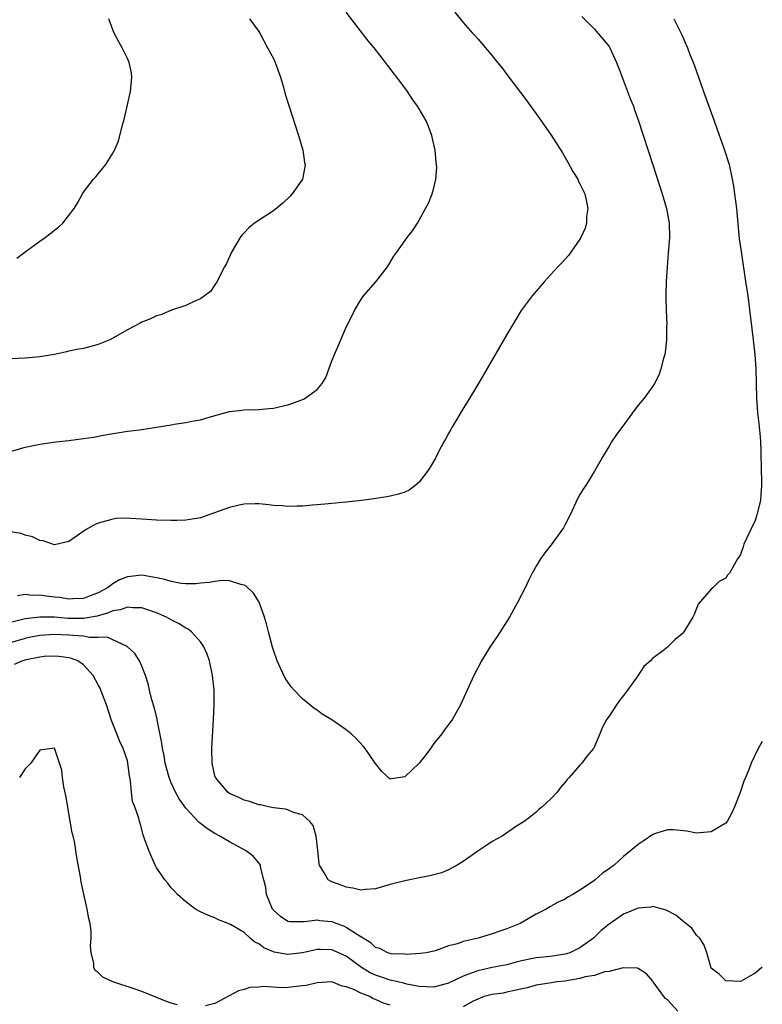
# Model space of a CAD drawing. Units: inches. Extents: x 2607000 to 2610000, y 1491000 to 1494000.
# Drawn here: x 2609898 to 2610000, y 1491212 to 1491347 of the extents above; entities that cross this region are included whole.
import ezdxf

# ---------------------------------------------------------------- set-up
doc = ezdxf.new("R2010")
doc.units = ezdxf.units.IN
doc.header["$MEASUREMENT"] = 0
doc.layers.add('LD26071491_10ft', color=133, linetype='Continuous')

msp = doc.modelspace()

# ---------------------------------------------------------------- linework, layer by layer
at = {"layer": 'LD26071491_10ft'}
for points, elevation in [([(2609957.88, 1491347.88), (2609959, 1491346.48), (2609960.31, 1491345), (2609960.64, 1491344.64), (2609961, 1491344.23), (2609961.59, 1491343.59), (2609962.06, 1491343), (2609963, 1491341.89), (2609963.7, 1491341), (2609964.3, 1491340.3), (2609965, 1491339.34), (2609967.74, 1491335.74), (2609969.7, 1491333), (2609971.06, 1491331.06), (2609972.62, 1491328.62), (2609973.35, 1491327.35), (2609974.05, 1491326.05), (2609974.7, 1491325), (2609974.78, 1491324.78), (2609975, 1491324.39), (2609975.44, 1491323.44), (2609975.66, 1491323), (2609975.88, 1491322.12), (2609976.08, 1491321), (2609975.91, 1491319.91), (2609975.89, 1491319), (2609975.71, 1491318.29), (2609975.12, 1491317), (2609975, 1491316.79), (2609973.78, 1491315), (2609973.45, 1491314.55), (2609972.49, 1491313.51), (2609971.98, 1491313), (2609971, 1491311.91), (2609970.14, 1491311), (2609968.45, 1491309), (2609966.96, 1491307), (2609966.21, 1491305.79), (2609965, 1491303.73), (2609964.01, 1491301.99), (2609963, 1491300.27), (2609961.81, 1491298.19), (2609961, 1491296.88), (2609959.56, 1491294.44), (2609959, 1491293.6), (2609958.12, 1491292.12), (2609957.47, 1491291), (2609957.31, 1491290.69), (2609957, 1491290.14), (2609956.61, 1491289.39), (2609956.38, 1491289), (2609955.64, 1491287.64), (2609955.2, 1491286.8), (2609954.47, 1491285.53), (2609954.12, 1491285), (2609953, 1491283.49), (2609952.41, 1491283), (2609951.6, 1491282.4), (2609951, 1491282.12), (2609950.17, 1491281.83), (2609949, 1491281.56), (2609948.53, 1491281.47), (2609946.78, 1491281.22), (2609945.06, 1491281), (2609943, 1491280.77), (2609941, 1491280.56), (2609940.54, 1491280.54), (2609939, 1491280.37), (2609938.35, 1491280.35), (2609937, 1491280.2), (2609936.22, 1491280.22), (2609935, 1491280.15), (2609934.23, 1491280.23), (2609933, 1491280.29), (2609932.37, 1491280.37), (2609931, 1491280.5), (2609930.51, 1491280.51), (2609929, 1491280.46), (2609928.33, 1491280.33), (2609927, 1491280.02), (2609924.18, 1491279), (2609923.3, 1491278.7), (2609923, 1491278.62), (2609921.62, 1491278.38), (2609921, 1491278.29), (2609919.77, 1491278.23), (2609919, 1491278.22), (2609917, 1491278.26), (2609915, 1491278.4), (2609913.47, 1491278.53), (2609913, 1491278.54), (2609911.5, 1491278.5), (2609911, 1491278.44), (2609910.18, 1491278.18), (2609909, 1491277.86), (2609908.4, 1491277.6), (2609907.33, 1491277), (2609905, 1491275.34), (2609903, 1491274.88), (2609901.44, 1491275.44), (2609901, 1491275.49), (2609900.01, 1491276.01), (2609899, 1491276.24), (2609898.44, 1491276.44), (2609896.73, 1491276.73)], 8690), ([(2609897, 1491287.69), (2609899, 1491288.29), (2609901, 1491288.71), (2609903.2, 1491289), (2609905, 1491289.19), (2609907, 1491289.46), (2609908.34, 1491289.66), (2609909.97, 1491289.97), (2609913, 1491290.47), (2609913.46, 1491290.54), (2609915, 1491290.72), (2609917, 1491291.01), (2609919, 1491291.33), (2609919.42, 1491291.42), (2609921, 1491291.66), (2609921.85, 1491291.85), (2609923, 1491292.05), (2609924.51, 1491292.51), (2609927, 1491293.16), (2609928.66, 1491293.34), (2609929, 1491293.39), (2609931, 1491293.45), (2609932.4, 1491293.6), (2609933, 1491293.65), (2609935, 1491294.1), (2609935.69, 1491294.31), (2609937.14, 1491294.86), (2609937.36, 1491295), (2609939, 1491296.19), (2609939.68, 1491297), (2609940.19, 1491297.81), (2609941, 1491300.1), (2609941.37, 1491301), (2609942.26, 1491303), (2609943, 1491304.75), (2609943.76, 1491306.24), (2609944.13, 1491307), (2609945, 1491308.49), (2609945.35, 1491309), (2609947.04, 1491310.96), (2609948.62, 1491313), (2609949.53, 1491314.47), (2609949.93, 1491315), (2609951, 1491316.55), (2609951.36, 1491317), (2609952.05, 1491317.95), (2609952.76, 1491319), (2609953, 1491319.37), (2609953.86, 1491321), (2609954.27, 1491321.73), (2609954.76, 1491323), (2609955, 1491323.8), (2609955.28, 1491325), (2609955.38, 1491326.62), (2609955.35, 1491327), (2609955.31, 1491327.31), (2609955.16, 1491329), (2609955, 1491329.77), (2609954.71, 1491331), (2609954.24, 1491332.24), (2609953.92, 1491333), (2609953, 1491334.63), (2609952.77, 1491335), (2609952.02, 1491336.02), (2609951.39, 1491337), (2609949.93, 1491339), (2609949.5, 1491339.5), (2609949, 1491340.19), (2609948.63, 1491340.63), (2609948.39, 1491341), (2609946.81, 1491343), (2609945.98, 1491343.98), (2609943, 1491347.91)], 8700), ([(2609987.89, 1491347), (2609988.74, 1491345.26), (2609989, 1491344.7), (2609989.51, 1491343.51), (2609989.74, 1491343), (2609990.09, 1491342.09), (2609990.68, 1491340.68), (2609991.96, 1491337), (2609993.42, 1491333), (2609993.81, 1491331.82), (2609994.75, 1491329.25), (2609995.44, 1491327), (2609995.86, 1491325), (2609996.04, 1491324.04), (2609996.2, 1491323), (2609996.46, 1491321), (2609996.85, 1491316.85), (2609997.09, 1491315.09), (2609997.71, 1491311), (2609998, 1491309), (2609998.77, 1491303), (2609998.98, 1491301), (2609999.13, 1491299), (2609999.21, 1491295), (2609999.36, 1491293), (2609999.54, 1491291.54), (2609999.71, 1491289.71), (2609999.74, 1491289), (2609999.79, 1491287.79), (2609999.78, 1491287), (2609999.84, 1491285.84), (2609999.83, 1491285), (2609999.89, 1491283.89), (2609999.87, 1491283), (2609999.81, 1491281.81), (2609999.73, 1491281), (2609999.26, 1491279), (2609999, 1491278.23), (2609998.44, 1491277), (2609997.87, 1491275.87), (2609997.48, 1491275), (2609997.37, 1491274.63), (2609997, 1491273.6), (2609996.77, 1491273.23), (2609996.59, 1491273), (2609996.15, 1491272.15), (2609995.5, 1491271), (2609995.25, 1491270.75), (2609995, 1491270.33), (2609994.11, 1491269.89), (2609993.2, 1491269), (2609993, 1491268.85), (2609991.23, 1491266.77), (2609990.65, 1491265.35), (2609990.49, 1491265), (2609989.24, 1491263), (2609989, 1491262.71), (2609988.06, 1491261.94), (2609987, 1491260.87), (2609986.34, 1491260.35), (2609985, 1491259.36), (2609984.66, 1491259), (2609983.76, 1491258.24), (2609982.94, 1491256.94), (2609981.54, 1491255), (2609981, 1491254.27), (2609980.43, 1491253.57), (2609980.02, 1491253), (2609979, 1491251.44), (2609978.68, 1491251), (2609978.09, 1491249.91), (2609977.75, 1491249), (2609977, 1491247.29), (2609976.85, 1491247), (2609976.02, 1491245.98), (2609975.28, 1491245), (2609975, 1491244.72), (2609973.52, 1491243), (2609973.26, 1491242.74), (2609973, 1491242.36), (2609972.34, 1491241.66), (2609971.89, 1491241), (2609971, 1491240.03), (2609969.85, 1491239), (2609969.38, 1491238.62), (2609969, 1491238.25), (2609968.3, 1491237.7), (2609967.35, 1491237), (2609966.34, 1491236.34), (2609964.37, 1491235), (2609963, 1491234.23), (2609962.25, 1491233.75), (2609961, 1491232.92), (2609959, 1491231.5), (2609958.17, 1491231), (2609957, 1491230.36), (2609956.03, 1491229.97), (2609954.45, 1491229.55), (2609953, 1491229.27), (2609952.78, 1491229.22), (2609951, 1491228.87), (2609949, 1491228.34), (2609947, 1491227.78), (2609945.68, 1491227.68), (2609945, 1491227.6), (2609943.87, 1491227.87), (2609943, 1491227.98), (2609942.28, 1491228.28), (2609941, 1491228.73), (2609940.81, 1491228.81), (2609940.53, 1491229), (2609939.93, 1491230.07), (2609939.31, 1491231), (2609939.26, 1491231.26), (2609939.11, 1491233), (2609938.89, 1491235), (2609938.45, 1491236.45), (2609937.98, 1491237), (2609937, 1491237.9), (2609935.77, 1491238.23), (2609935, 1491238.58), (2609934.68, 1491238.68), (2609933, 1491238.87), (2609932.32, 1491239), (2609931.26, 1491239.26), (2609931, 1491239.29), (2609929.75, 1491239.75), (2609929, 1491239.93), (2609928.29, 1491240.29), (2609927, 1491240.83), (2609926.76, 1491241), (2609925.07, 1491243), (2609925, 1491243.24), (2609924.61, 1491245), (2609924.58, 1491247), (2609924.67, 1491248.67), (2609924.69, 1491249.31), (2609924.8, 1491251), (2609924.89, 1491253), (2609924.87, 1491255), (2609924.66, 1491257), (2609924.23, 1491259), (2609923.91, 1491259.91), (2609923.43, 1491261), (2609923, 1491261.61), (2609921.78, 1491263), (2609921.34, 1491263.34), (2609921, 1491263.49), (2609920.09, 1491264.09), (2609919, 1491264.63), (2609918.36, 1491265), (2609917, 1491265.59), (2609916.15, 1491265.85), (2609915, 1491266.28), (2609913.74, 1491266.26), (2609913, 1491266.37), (2609912, 1491266), (2609911, 1491265.86), (2609910.42, 1491265.58), (2609908.88, 1491265.12), (2609907, 1491264.79), (2609904.82, 1491264.82), (2609903, 1491264.97), (2609901, 1491264.99), (2609899, 1491264.75), (2609898.65, 1491264.65), (2609897, 1491264.28)], 8670), ([(2609929.74, 1491347), (2609931, 1491345.23), (2609931.15, 1491345), (2609932.22, 1491343), (2609933, 1491341.52), (2609933.23, 1491341), (2609933.98, 1491339), (2609934.4, 1491337.6), (2609934.64, 1491336.64), (2609935.11, 1491335.11), (2609936.46, 1491331), (2609937.04, 1491329), (2609937.28, 1491327.28), (2609937.34, 1491327), (2609937.32, 1491326.68), (2609936.98, 1491325), (2609935.59, 1491323), (2609935.31, 1491322.69), (2609934.28, 1491321.72), (2609933, 1491320.66), (2609930.43, 1491319), (2609929.64, 1491318.36), (2609929, 1491317.64), (2609928.68, 1491317.32), (2609928.46, 1491317), (2609927.28, 1491315), (2609926.56, 1491313.44), (2609926.3, 1491313), (2609925.56, 1491311.56), (2609925.3, 1491311), (2609925, 1491310.51), (2609924.37, 1491309.63), (2609923.58, 1491309), (2609923, 1491308.6), (2609922.35, 1491308.35), (2609921, 1491307.71), (2609919.05, 1491307.05), (2609917.57, 1491306.43), (2609917, 1491306.27), (2609916.15, 1491305.85), (2609915, 1491305.42), (2609914.74, 1491305.26), (2609913, 1491304.36), (2609911, 1491303.2), (2609910.58, 1491303), (2609909, 1491302.35), (2609907, 1491301.82), (2609906.3, 1491301.7), (2609905, 1491301.42), (2609904.64, 1491301.36), (2609903, 1491301), (2609901, 1491300.65), (2609899, 1491300.48), (2609897, 1491300.39)], 8710), ([(2609897.83, 1491314.17), (2609899.15, 1491315.15), (2609901, 1491316.49), (2609901.74, 1491317), (2609903, 1491318.02), (2609903.58, 1491318.42), (2609904.17, 1491319), (2609905.72, 1491321), (2609906.21, 1491321.79), (2609906.85, 1491323), (2609907, 1491323.22), (2609908.38, 1491325), (2609908.69, 1491325.31), (2609909, 1491325.72), (2609910.04, 1491327), (2609911, 1491328.58), (2609911.23, 1491329), (2609911.8, 1491330.2), (2609912.29, 1491332.29), (2609912.62, 1491333.38), (2609913.45, 1491337), (2609913.55, 1491338.45), (2609913.63, 1491339), (2609913.58, 1491339.58), (2609913.25, 1491341), (2609913, 1491341.55), (2609912.28, 1491343), (2609911.81, 1491343.81), (2609911.21, 1491345), (2609911, 1491345.48), (2609910.45, 1491347)], 8720), ([(2609975.29, 1491347.29), (2609977, 1491345.55), (2609979, 1491343.17), (2609979.1, 1491343), (2609980.04, 1491341), (2609980.31, 1491340.31), (2609980.79, 1491339), (2609981, 1491338.5), (2609981.94, 1491335.94), (2609982.33, 1491335), (2609982.49, 1491334.49), (2609983.03, 1491333), (2609985.01, 1491326.99), (2609986.28, 1491323), (2609986.86, 1491321), (2609987.23, 1491319), (2609987.28, 1491317), (2609987.12, 1491314.88), (2609986.95, 1491312.95), (2609986.83, 1491311), (2609986.8, 1491309.2), (2609986.77, 1491308.77), (2609986.82, 1491307), (2609986.9, 1491305.1), (2609986.88, 1491304.88), (2609986.87, 1491303), (2609986.7, 1491301.3), (2609986.63, 1491301), (2609986.45, 1491300.45), (2609986.11, 1491299), (2609985.84, 1491298.16), (2609985.22, 1491297), (2609985, 1491296.64), (2609983.8, 1491295), (2609983, 1491294.03), (2609982.21, 1491293), (2609980.73, 1491291), (2609980, 1491290), (2609979.35, 1491289), (2609979, 1491288.41), (2609978.13, 1491287), (2609977.74, 1491286.26), (2609977.01, 1491285), (2609975.79, 1491283), (2609975.47, 1491282.53), (2609975, 1491281.78), (2609974.72, 1491281.28), (2609973.65, 1491279), (2609973, 1491277.68), (2609972.77, 1491277.23), (2609971.09, 1491274.91), (2609970.18, 1491273.82), (2609969.6, 1491273), (2609969, 1491272), (2609968.46, 1491271), (2609967.98, 1491270.02), (2609967.49, 1491269), (2609966.47, 1491267), (2609965.35, 1491265), (2609963.65, 1491262.35), (2609962.75, 1491261), (2609961.53, 1491259), (2609960.48, 1491257), (2609959.54, 1491255), (2609958.63, 1491253), (2609957.55, 1491251), (2609957.32, 1491250.68), (2609957, 1491250.3), (2609956.44, 1491249.56), (2609956.09, 1491249), (2609955, 1491247.68), (2609954.53, 1491247), (2609953.88, 1491246.12), (2609953, 1491244.98), (2609951, 1491243.12), (2609949.17, 1491242.83), (2609949, 1491242.78), (2609947.86, 1491243.85), (2609947, 1491244.93), (2609946.96, 1491245), (2609945.59, 1491247), (2609945.32, 1491247.32), (2609944.36, 1491248.36), (2609943.67, 1491249), (2609943, 1491249.56), (2609941, 1491250.93), (2609939.71, 1491251.71), (2609939, 1491252.23), (2609938.53, 1491252.53), (2609937.99, 1491253), (2609937, 1491253.81), (2609935.86, 1491255), (2609935.45, 1491255.45), (2609934.61, 1491256.61), (2609933.98, 1491258.02), (2609933.51, 1491259), (2609933, 1491260.48), (2609932.88, 1491260.88), (2609932.34, 1491263), (2609932.08, 1491264.08), (2609931.78, 1491265), (2609931.04, 1491267.04), (2609930.3, 1491268.3), (2609929.26, 1491269.26), (2609929, 1491269.39), (2609928.55, 1491269.45), (2609927, 1491269.97), (2609926.02, 1491270.02), (2609925, 1491269.9), (2609924.26, 1491269.74), (2609923, 1491269.63), (2609922.44, 1491269.56), (2609921, 1491269.56), (2609920.38, 1491269.62), (2609919, 1491269.87), (2609918.15, 1491270.15), (2609917, 1491270.39), (2609915, 1491270.75), (2609913, 1491270.53), (2609911.91, 1491270.09), (2609911, 1491269.55), (2609910.26, 1491269), (2609909, 1491268.34), (2609907.91, 1491267.91), (2609907, 1491267.57), (2609905.52, 1491267.52), (2609905, 1491267.47), (2609903.68, 1491267.68), (2609903, 1491267.74), (2609901.86, 1491267.86), (2609901, 1491267.99), (2609899.96, 1491267.96), (2609899, 1491268.09), (2609897.93, 1491267.93)], 8680), ([(2610000, 1491247.97), (2609999.43, 1491247), (2609998.49, 1491245), (2609998.2, 1491244.2), (2609997.71, 1491243), (2609997.47, 1491242.53), (2609996.95, 1491240.95), (2609996.2, 1491239), (2609995.81, 1491238.19), (2609995.2, 1491237), (2609995, 1491236.76), (2609994.46, 1491236.46), (2609993, 1491235.56), (2609991.46, 1491235.46), (2609991, 1491235.39), (2609989.66, 1491235.66), (2609987.85, 1491235.85), (2609987, 1491235.87), (2609985.35, 1491235.35), (2609985, 1491235.22), (2609983.69, 1491234.31), (2609983, 1491233.85), (2609982, 1491233), (2609981, 1491232.21), (2609979.7, 1491231), (2609979.28, 1491230.72), (2609979, 1491230.5), (2609978.11, 1491229.89), (2609977.12, 1491229), (2609976.73, 1491228.73), (2609975, 1491227.59), (2609974.04, 1491227), (2609973.37, 1491226.63), (2609973, 1491226.36), (2609972.04, 1491225.96), (2609971, 1491225.33), (2609970.77, 1491225.23), (2609970.39, 1491225), (2609969, 1491224.29), (2609966.83, 1491223), (2609965, 1491222.29), (2609964.02, 1491221.98), (2609963, 1491221.6), (2609961.06, 1491221), (2609959, 1491220.55), (2609958.24, 1491220.24), (2609957, 1491219.95), (2609955.31, 1491219.31), (2609955, 1491219.22), (2609953.94, 1491219), (2609953.1, 1491218.9), (2609951.21, 1491218.79), (2609951, 1491218.81), (2609949.13, 1491218.87), (2609949, 1491218.89), (2609948.69, 1491219), (2609947.59, 1491219.59), (2609947, 1491219.74), (2609946.36, 1491220.36), (2609944.55, 1491221.45), (2609943, 1491222.48), (2609942.64, 1491222.64), (2609941.6, 1491223), (2609941.18, 1491223.18), (2609941, 1491223.23), (2609939.39, 1491223.39), (2609939, 1491223.45), (2609937.25, 1491223.25), (2609935.25, 1491223.25), (2609935, 1491223.31), (2609933.96, 1491223.96), (2609933, 1491224.86), (2609932.9, 1491225), (2609932.05, 1491227), (2609931.96, 1491227.96), (2609931.68, 1491229), (2609931.23, 1491230.77), (2609931.22, 1491231), (2609931.15, 1491231.15), (2609931, 1491231.31), (2609930.22, 1491232.22), (2609929.19, 1491233), (2609927, 1491234.19), (2609925.67, 1491235), (2609925, 1491235.36), (2609923.97, 1491235.97), (2609922.84, 1491236.84), (2609922.71, 1491237), (2609921, 1491238.8), (2609920.1, 1491240.1), (2609919.6, 1491241), (2609919, 1491242.31), (2609918.71, 1491243), (2609918.19, 1491245), (2609918.03, 1491246.03), (2609917.81, 1491247), (2609917.74, 1491247.74), (2609917.07, 1491250.93), (2609917.06, 1491251.06), (2609916.67, 1491252.67), (2609916.35, 1491253.65), (2609916.02, 1491255), (2609915.86, 1491255.86), (2609915.48, 1491257), (2609915, 1491258.26), (2609914.68, 1491259), (2609914.01, 1491260.01), (2609912.98, 1491260.98), (2609910.25, 1491262.25), (2609909, 1491262.21), (2609907.8, 1491262.2), (2609907, 1491262.37), (2609905.54, 1491262.46), (2609905, 1491262.53), (2609903, 1491262.61), (2609901, 1491262.47), (2609899.76, 1491262.24), (2609899, 1491262.07), (2609895, 1491260.91)], 8660), ([(2610000, 1491217.04), (2609999.95, 1491217), (2609999, 1491216.21), (2609997, 1491215.07), (2609995, 1491215.18), (2609994.09, 1491216.09), (2609993, 1491216.91), (2609992.93, 1491217.07), (2609992.41, 1491219), (2609992.04, 1491220.04), (2609991.42, 1491221), (2609991, 1491221.4), (2609990.36, 1491222.36), (2609989.51, 1491223), (2609989.26, 1491223.26), (2609989, 1491223.41), (2609988.16, 1491224.16), (2609986.84, 1491224.84), (2609985, 1491225.33), (2609984.73, 1491225.27), (2609983, 1491225.13), (2609981, 1491224.31), (2609979, 1491222.94), (2609977.93, 1491222.07), (2609976.86, 1491221), (2609975, 1491219.67), (2609973.61, 1491219), (2609973.16, 1491218.84), (2609973, 1491218.8), (2609971, 1491218.51), (2609969, 1491218.3), (2609967, 1491217.88), (2609966.29, 1491217.71), (2609965, 1491217.36), (2609963, 1491216.97), (2609961, 1491216.55), (2609960.25, 1491216.25), (2609959, 1491215.8), (2609957, 1491214.83), (2609955, 1491214.29), (2609953, 1491214.38), (2609951.28, 1491214.72), (2609950.84, 1491214.83), (2609950.08, 1491215), (2609949.22, 1491215.22), (2609949, 1491215.24), (2609947.7, 1491215.7), (2609947, 1491215.92), (2609946.26, 1491216.26), (2609945.09, 1491217), (2609943, 1491218.54), (2609941, 1491219.43), (2609939.44, 1491219.44), (2609939, 1491219.47), (2609937, 1491219.01), (2609935, 1491218.76), (2609933.1, 1491219.1), (2609933, 1491219.13), (2609931.7, 1491219.7), (2609931, 1491220.22), (2609930.47, 1491220.47), (2609929.82, 1491221), (2609929, 1491221.78), (2609927.13, 1491222.87), (2609927, 1491222.94), (2609926.81, 1491223), (2609925.5, 1491223.5), (2609925, 1491223.77), (2609924.1, 1491224.1), (2609923, 1491224.63), (2609922.76, 1491224.76), (2609922.34, 1491225), (2609921, 1491225.99), (2609919.87, 1491227), (2609919.46, 1491227.46), (2609919, 1491227.92), (2609918.54, 1491228.54), (2609918.15, 1491229), (2609917.69, 1491229.69), (2609917, 1491230.65), (2609916.81, 1491231), (2609915.93, 1491233), (2609915.36, 1491234.64), (2609915.15, 1491235.15), (2609914.75, 1491236.75), (2609914.66, 1491237), (2609914.55, 1491237.45), (2609914.03, 1491239), (2609913.72, 1491239.72), (2609913.56, 1491241), (2609913.43, 1491242.57), (2609913.27, 1491243.27), (2609913.08, 1491245), (2609913, 1491245.3), (2609912.44, 1491247), (2609911.97, 1491247.97), (2609911.57, 1491249), (2609910.83, 1491250.83), (2609910.12, 1491253), (2609909.82, 1491253.82), (2609909.36, 1491255), (2609909.25, 1491255.25), (2609909, 1491255.74), (2609908.3, 1491257), (2609907, 1491258.47), (2609906.23, 1491259), (2609905.33, 1491259.33), (2609905, 1491259.4), (2609903.6, 1491259.6), (2609903, 1491259.63), (2609901.58, 1491259.58), (2609901, 1491259.52), (2609899.14, 1491259.14), (2609898.65, 1491259), (2609897.48, 1491258.52)], 8650), ([(2609919.88, 1491211.88), (2609919, 1491212.12), (2609918.35, 1491212.35), (2609915, 1491213.7), (2609913.92, 1491214.08), (2609911, 1491215), (2609909.65, 1491215.64), (2609909, 1491216.28), (2609908.58, 1491216.58), (2609908.39, 1491217), (2609908.41, 1491217.59), (2609908.04, 1491219), (2609907.95, 1491219.95), (2609908.05, 1491221), (2609908.02, 1491221.98), (2609907.88, 1491223), (2609907.71, 1491223.71), (2609907.5, 1491225), (2609906.69, 1491228.69), (2609906.59, 1491229.41), (2609906.07, 1491232.07), (2609905.95, 1491233), (2609905.75, 1491234.25), (2609905.57, 1491235), (2609905.43, 1491235.43), (2609905, 1491238.11), (2609904.82, 1491239), (2609904.56, 1491240.56), (2609904.28, 1491241.72), (2609904.1, 1491243), (2609904.02, 1491244.02), (2609903.71, 1491245), (2609903, 1491247.02), (2609901, 1491246.78), (2609900.29, 1491245.71), (2609899.76, 1491245), (2609899, 1491244.22), (2609898.22, 1491243)], 8640), ([(2609988.43, 1491211), (2609987, 1491212.54), (2609986.74, 1491212.74), (2609986.5, 1491213), (2609985.05, 1491215), (2609985, 1491215.11), (2609984.14, 1491216.14), (2609983, 1491216.83), (2609982.88, 1491216.88), (2609980.95, 1491216.95), (2609979, 1491216.45), (2609978.39, 1491216.39), (2609977, 1491215.9), (2609975.71, 1491215.71), (2609975, 1491215.47), (2609973.18, 1491215.18), (2609973, 1491215.13), (2609971.85, 1491215), (2609971.13, 1491214.87), (2609969, 1491214.55), (2609967.8, 1491214.2), (2609965.81, 1491213.81), (2609965, 1491213.59), (2609964.51, 1491213.49), (2609963, 1491213.27), (2609961.88, 1491213), (2609961, 1491212.65), (2609960.38, 1491212.38), (2609959, 1491211.6)], 8640), ([(2609949, 1491211.84), (2609948.09, 1491212.09), (2609947, 1491212.62), (2609946.69, 1491212.69), (2609946.2, 1491213), (2609945, 1491213.46), (2609944.01, 1491213.99), (2609943, 1491214.34), (2609942.41, 1491214.41), (2609941, 1491215.01), (2609939, 1491214.89), (2609937.48, 1491214.52), (2609937, 1491214.46), (2609935, 1491214.26), (2609934.19, 1491214.19), (2609931.62, 1491214.38), (2609931, 1491214.28), (2609929.77, 1491214.23), (2609929, 1491213.98), (2609928.23, 1491213.77), (2609925, 1491212.04), (2609923.72, 1491211.72)], 8640)]:
    msp.add_lwpolyline(points, dxfattribs=dict(at, elevation=elevation))

doc.saveas('drawing.dxf')
